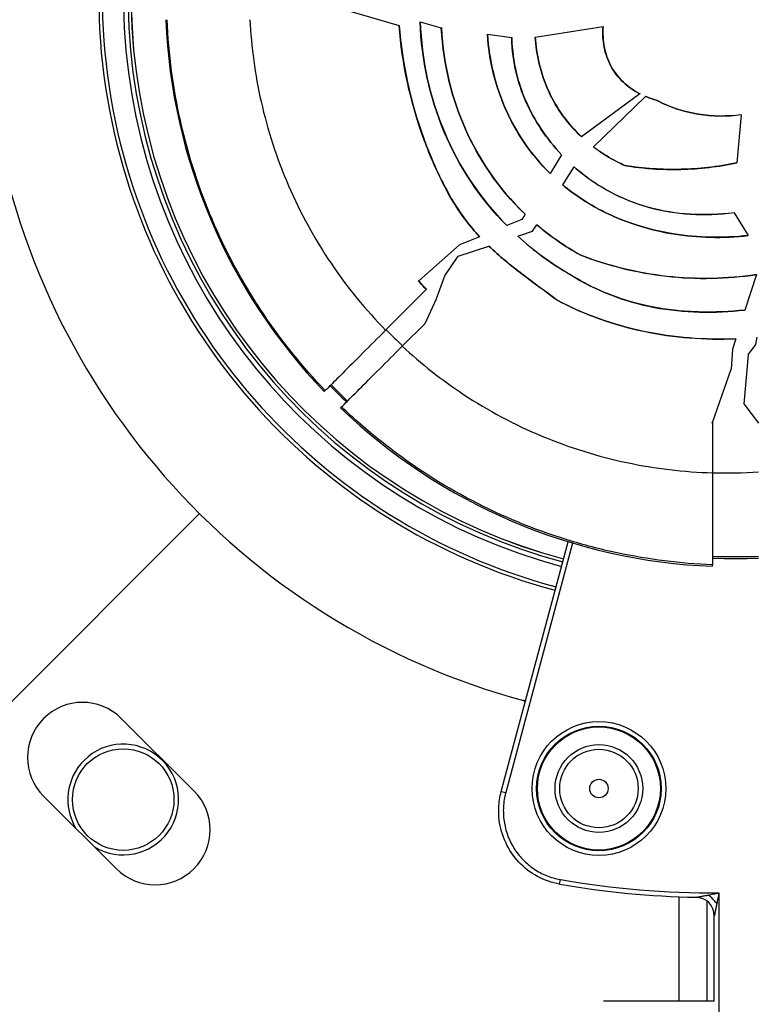
# Model space of a CAD drawing. Units: millimetres. Extents: x 938 to 41578, y 88 to 8494.
# Drawn here: x 4613 to 4693, y 3260 to 3366 of the extents above; entities that cross this region are included whole.
import ezdxf

# ---------------------------------------------------------------- set-up
doc = ezdxf.new("R2010")
doc.units = ezdxf.units.MM
doc.styles.get("Standard").update_dxf_attribs({"font": 'arial.ttf'})
doc.dimstyles.new('ISO-25', dxfattribs={"dimtxt": 2.5, "dimasz": 2.5, "dimexe": 1.25, "dimexo": 0.625, "dimtad": 1, "dimtxsty": 'Standard', "dimcen": 2.5, "dimadec": 0, "dimazin": 0, "dimtfac": 1, "dimtmove": 0, "dimatfit": 3, "dimfxl": 1, "dimarcsym": 0})

# ---------------------------------------------------------------- blocks, each defined once
blk = doc.blocks.new('*D1')
at = {"color": 0, "lineweight": -2, "transparency": 16777216}
for p, q in [((1851.27, 8170.42), (1851.27, 8191.67)), ((15173.88, 8170.42), (15173.88, 8191.67)), ((1881.27, 8190.42), (15143.88, 8190.42))]:
    blk.add_line(p, q, dxfattribs=at)
at = {"color": 0, "transparency": 16777216}
for points in [[(1881.27, 8195.42), (1881.27, 8185.42), (1851.27, 8190.42)], [(15143.88, 8195.42), (15143.88, 8185.42), (15173.88, 8190.42)]]:
    blk.add_solid(points, dxfattribs=at)
at = {"layer": 'Defpoints', "color": 0, "transparency": 16777216}
for p in [(15173.88, 8190.42), (15173.88, 3378.31), (1851.27, 2945.34)]:
    blk.add_point(p, dxfattribs=at)
at = {"color": 0, "transparency": 16777216, "insert": (8512.57, 8362.61), "char_height": 200, "attachment_point": 5}
blk.add_mtext('1330', dxfattribs=at)
blk = doc.blocks.new('*D2')
at = {"color": 0, "lineweight": -2, "transparency": 16777216}
for p, q in [((1261.02, 7602.35), (1239.77, 7602.35)), ((1241.02, 7572.35), (1241.02, 118.24)), ((1261.02, 88.24), (1239.77, 88.24))]:
    blk.add_line(p, q, dxfattribs=at)
at = {"color": 0, "transparency": 16777216}
for points in [[(1236.02, 7572.35), (1246.02, 7572.35), (1241.02, 7602.35)], [(1236.02, 118.24), (1246.02, 118.24), (1241.02, 88.24)]]:
    blk.add_solid(points, dxfattribs=at)
at = {"layer": 'Defpoints', "color": 0, "transparency": 16777216}
for p in [(4690.75, 7602.35), (1241.02, 88.24), (10530.74, 88.24)]:
    blk.add_point(p, dxfattribs=at)
at = {"color": 0, "transparency": 16777216, "insert": (1068.91, 3845.29), "char_height": 200, "attachment_point": 5, "rotation": 90}
blk.add_mtext('750', dxfattribs=at)

msp = doc.modelspace()

# ---------------------------------------------------------------- linework, layer by layer
for p, q in [((4648.673, 3367.298), (4653.997, 3365.772)), ((4654.005, 3365.77), (4653.997, 3365.772)), ((4656.276, 3366.159), (4656.268, 3366.162)), ((4656.276, 3366.159), (4658.559, 3365.505)), ((4658.559, 3365.505), (4658.565, 3365.504)), ((4658.573, 3365.503), (4658.565, 3365.504)), ((4668.73, 3364.514), (4676.081, 3365.642)), ((4676.089, 3365.643), (4676.081, 3365.642)), ((4663.566, 3364.809), (4663.558, 3364.81)), ((4663.566, 3364.809), (4666.187, 3364.444)), ((4666.195, 3364.443), (4666.187, 3364.444)), ((4668.73, 3364.514), (4668.722, 3364.512)), ((4680.085, 3358.356), (4673.759, 3353.701)), ((4675.058, 3352.604), (4680.669, 3358.083)), ((4680.085, 3358.356), (4680.093, 3358.362)), ((4680.675, 3358.089), (4680.669, 3358.083)), ((4681.945, 3357.649), (4681.942, 3357.641)), ((4691.05, 3356.096), (4690.586, 3350.889)), ((4691.05, 3356.096), (4691.051, 3356.104)), ((4673.753, 3353.696), (4673.759, 3353.701)), ((4675.058, 3352.604), (4675.052, 3352.599)), ((4671.588, 3351.761), (4670.347, 3349.74)), ((4671.588, 3351.761), (4671.592, 3351.768)), ((4671.71, 3348.506), (4672.959, 3350.436)), ((4672.963, 3350.443), (4672.959, 3350.436)), ((4678.445, 3350.596), (4678.447, 3350.603)), ((4690.586, 3350.889), (4690.586, 3350.881)), ((4670.343, 3349.733), (4670.347, 3349.74)), ((4671.71, 3348.506), (4671.706, 3348.499)), ((4667.636, 3345.326), (4667.284, 3344.753)), ((4667.636, 3345.326), (4667.641, 3345.333)), ((4675.97, 3345.679), (4675.974, 3345.686)), ((4690.29, 3345.485), (4690.286, 3345.492)), ((4690.29, 3345.485), (4691.797, 3343.025)), ((4665.647, 3344.083), (4665.655, 3344.087)), ((4667.284, 3344.753), (4665.655, 3344.087)), ((4668.458, 3343.48), (4668.909, 3344.175)), ((4668.913, 3344.182), (4668.909, 3344.175)), ((4666.849, 3342.937), (4666.841, 3342.934)), ((4666.849, 3342.937), (4668.458, 3343.48)), ((4691.797, 3343.025), (4691.801, 3343.018)), ((4656.117, 3338.113), (4660.521, 3341.991)), ((4660.396, 3340.762), (4663.7, 3341.875)), ((4660.515, 3341.985), (4660.522, 3341.989)), ((4660.521, 3341.991), (4660.522, 3341.989)), ((4662.705, 3342.881), (4660.522, 3341.989)), ((4662.705, 3342.881), (4662.713, 3342.884)), ((4663.708, 3341.878), (4663.7, 3341.875)), ((4658.942, 3338.661), (4660.396, 3340.762)), ((4673.591, 3340.922), (4673.588, 3340.915)), ((4658.004, 3336.076), (4658.942, 3338.661)), ((4672.52, 3338.79), (4672.524, 3338.797)), ((4692.688, 3338.779), (4691.455, 3334.949)), ((4692.688, 3338.779), (4692.69, 3338.788)), ((4656.074, 3338.114), (4656.117, 3338.113)), ((4656.94, 3337.169), (4652.537, 3332.766)), ((4656.962, 3337.191), (4656.94, 3337.169)), ((4656.802, 3333.495), (4658.004, 3336.076)), ((4671.143, 3335.997), (4671.139, 3335.99)), ((4691.455, 3334.949), (4691.452, 3334.941)), ((4656.802, 3333.495), (4654.33, 3331.024)), ((4690.45, 3331.829), (4690.089, 3330.706)), ((4690.45, 3331.829), (4690.453, 3331.837)), ((4691.804, 3330.076), (4692.649, 3331.206)), ((4692.649, 3331.206), (4692.793, 3331.995)), ((4692.794, 3332.003), (4692.793, 3331.995)), ((4690.089, 3330.706), (4689.962, 3328.534)), ((4691.804, 3330.076), (4691.327, 3324.77)), ((4687.927, 3322.749), (4689.962, 3328.534)), ((4645.889, 3326.118), (4645.995, 3326.224)), ((4691.327, 3324.77), (4692.927, 3322.699)), ((4647.763, 3324.457), (4647.656, 3324.35)), ((4687.884, 3322.72), (4687.927, 3322.749)), ((4687.927, 3322.749), (4687.927, 3322.717)), ((4687.927, 3322.717), (4687.927, 3317.323)), ((4632.377, 3312.898), (4593.868, 3274.389)), ((4632.377, 3312.898), (4593.868, 3274.389)), ((4665.062, 3282.817), (4672.308, 3309.857)), ((4672.349, 3310.011), (4672.349, 3310.011)), ((4672.828, 3309.866), (4672.828, 3309.866)), ((4672.787, 3309.712), (4665.545, 3282.688)), ((4687.927, 3307.19), (4687.927, 3307.353)), ((4623.894, 3290.723), (4631.773, 3282.871)), ((4623.371, 3274.44), (4615.492, 3282.292)), ((4665.062, 3282.817), (4665.545, 3282.688)), ((4671.382, 3272.772), (4671.468, 3273.264)), ((4688.636, 3271.824), (4688.636, 3225.978)), ((4684.319, 3260.081), (4684.319, 3271.398)), ((4687.319, 3270.955), (4687.319, 3260.081)), ((4688.136, 3260.081), (4688.136, 3269.343)), ((4688.136, 3260.081), (4676.136, 3260.081))]:
    msp.add_line(p, q)
for centre, radius in [((4675.636, 3283.128), 7.246), ((4675.636, 3283.128), 6.746), ((4675.636, 3283.128), 6.663), ((4675.636, 3283.128), 4.75), ((4624.111, 3281.932), 5.5), ((4675.636, 3283.128), 4.25), ((4675.636, 3283.128), 1)]:
    msp.add_circle(centre, radius)
for centre, radius, start, end in [((4688.148, 3369.02), 79.122, 120, 254.85347), ((4688.148, 3369.02), 66.699, 120, 255.00996), ((4688.148, 3369.02), 66.312, 120, 255.01002), ((4688.148, 3369.02), 64.023, 120, 255.01038), ((4688.148, 3369.02), 63.523, 120, 255.01046), ((4688.148, 3369.02), 63.183, 120, 255.01052), ((4688.148, 3369.02), 63.182, 120, 255.01052), ((4690.427, 3368.889), 61.75, 182.3203, 223.84009), ((4690.427, 3368.889), 60.85, 223.82293, 226.17707), ((4690.427, 3368.889), 61.75, 226.15991, 267.6797), ((4690.427, 3368.889), 60.85, 267.64536, 272.35464), ((4619.693, 3286.507), 5.951, 45.10036, 225.10036), ((4624.111, 3281.932), 6, 238.817, 135), ((4624.111, 3281.932), 6, 135, 211.38372), ((4627.572, 3278.656), 5.951, 225.10036, 45.10036), ((4688.136, 3368.928), 97.605, 260.11651, 268.84946), ((4688.136, 3368.928), 97.105, 260.11651, 270.29502), ((4686.136, 3269.343), 2, 0, 88.84946)]:
    msp.add_arc(centre, radius, start, end)
for centre, major_axis, ratio, start_param, end_param in [((4683.152, 3360.698), (-19.497, 16.119), 0.8619646, 1.5529907, 1.7791569), ((4683.177, 3361.165), (-20.113, 19.573), 0.8717905, 1.6068426, 1.8586006), ((4689.266, 3369.098), (0, -51.74), 0.9945219, -0.7935825, -0.7451182), ((4689.457, 3369.458), (0, -52.155), 0.9945219, -0.0294989, 0.0669517), ((4687.476, 3270.666), (-1.409, 1.419), 0.3482313, -1.9038152, -1.2377775)]:
    msp.add_ellipse(centre, major_axis=major_axis, ratio=ratio, start_param=start_param, end_param=end_param)
at = {"extrusion": (0, 0, -1)}
for centre, major_axis, ratio, start_param, end_param in [((4690.395, 3369.047), (0, 46.344), 0.9945219, -2.3293171, -2.3015807), ((4690.395, 3369.047), (0, 46.312), 0.9945219, -2.3292986, -2.3022139), ((4690.242, 3369.063), (0.002, 60.812), 0.9960323, -2.37904, -2.3378446), ((4690.597, 3368.889), (-46.249, 0), 0.9999933, -1.5130387, -1.5121017), ((4690.408, 3369.39), (-0.007, -61.186), 0.9960326, -0.0414555, 0.0406106)]:
    msp.add_ellipse(centre, major_axis=major_axis, ratio=ratio, start_param=start_param, end_param=end_param, dxfattribs=at)
for points, knots in [([(4645.995, 3326.224), (4643.567, 3328.753), (4641.359, 3331.479), (4639.379, 3334.41), (4639.272, 3334.569), (4639.165, 3334.729), (4639.058, 3334.89), (4638.543, 3335.668), (4638.043, 3336.463), (4637.563, 3337.265), (4637.083, 3338.067), (4636.623, 3338.877), (4636.182, 3339.695), (4635.346, 3341.249), (4634.58, 3342.831), (4633.883, 3344.442), (4633.846, 3344.528), (4633.808, 3344.615), (4633.771, 3344.701), (4632.319, 3348.103), (4631.172, 3351.631), (4630.343, 3355.291), (4630.341, 3355.299), (4630.339, 3355.308), (4630.337, 3355.317), (4629.512, 3358.968), (4629.025, 3362.661), (4628.874, 3366.389)], [0.339073365, 0.339073365, 0.339073365, 0.339073365, 0.349608733, 0.349608733, 0.349608733, 0.350181145, 0.350181145, 0.350181145, 0.352958091, 0.352958091, 0.352958091, 0.355735036, 0.355735036, 0.355735036, 0.361006061, 0.361006061, 0.361006061, 0.361288926, 0.361288926, 0.361288926, 0.372396706, 0.372396706, 0.372396706, 0.372423453, 0.372423453, 0.372423453, 0.383504487, 0.383504487, 0.383504487, 0.383504487]), ([(4637.838, 3366.389), (4637.981, 3363.445), (4638.38, 3360.465), (4639.046, 3357.52), (4639.747, 3354.418), (4640.743, 3351.355), (4642.016, 3348.41), (4643.289, 3345.467), (4644.839, 3342.643), (4646.621, 3340.007), (4648.387, 3337.392), (4650.381, 3334.963), (4652.537, 3332.766)], [0.04848206, 0.04848206, 0.04848206, 0.04848206, 0.2237199, 0.2237199, 0.2237199, 0.40826753, 0.40826753, 0.40826753, 0.59275032, 0.59275032, 0.59275032, 0.7757541, 0.7757541, 0.7757541, 0.7757541]), ([(4662.705, 3342.881), (4661.74, 3343.915), (4660.478, 3345.457), (4658.031, 3349.956), (4657.18, 3352.061), (4655.202, 3357.538), (4654.305, 3361.628), (4653.997, 3365.772)], [-2.3495822, -2.3495822, -2.3495822, -2.3495822, -1.7476244, -1.7476244, -1.2467265, -1.2467265, -0.000001, -0.000001, -0.000001, -0.000001]), ([(4654.005, 3365.77), (4654.313, 3361.623), (4655.212, 3357.53), (4657.192, 3352.054), (4658.042, 3349.951), (4660.488, 3345.457), (4661.748, 3343.918), (4662.713, 3342.884)], [0.000001, 0.000001, 0.000001, 0.000001, 1.2475185, 1.2475185, 1.7477646, 1.7477646, 2.3487286, 2.3487286, 2.3487286, 2.3487286]), ([(4665.647, 3344.083), (4662.76, 3347.009), (4660.482, 3350.442), (4657.298, 3358.007), (4656.427, 3362.04), (4656.268, 3366.162)], [0.000001, 0.000001, 0.000001, 0.000001, 1.2363881, 1.2363881, 2.4725607, 2.4725607, 2.4725607, 2.4725607]), ([(4656.276, 3366.159), (4656.436, 3362.043), (4657.305, 3358.014), (4660.487, 3350.45), (4662.765, 3347.014), (4665.655, 3344.087)], [-2.4720308, -2.4720308, -2.4720308, -2.4720308, -1.2372237, -1.2372237, -0.000001, -0.000001, -0.000001, -0.000001]), ([(4667.636, 3345.326), (4664.656, 3348.187), (4662.577, 3351.393), (4659.757, 3357.718), (4658.784, 3361.408), (4658.565, 3365.504)], [-2.4418033, -2.4418033, -2.4418033, -2.4418033, -1.2305559, -1.2305559, -0.000001, -0.000001, -0.000001, -0.000001]), ([(4658.573, 3365.503), (4658.792, 3361.409), (4659.764, 3357.725), (4662.577, 3351.408), (4664.657, 3348.197), (4667.641, 3345.333)], [0.000001, 0.000001, 0.000001, 0.000001, 1.2299585, 1.2299585, 2.4450035, 2.4450035, 2.4450035, 2.4450035]), ([(4680.085, 3358.356), (4679.43, 3358.692), (4678.821, 3359.108), (4677.743, 3360.119), (4677.289, 3360.702), (4676.585, 3362), (4676.345, 3362.692), (4676.064, 3364.147), (4676.03, 3364.899), (4676.081, 3365.642)], [-0.88636898, -0.88636898, -0.88636898, -0.88636898, -0.66497714, -0.66497714, -0.44291182, -0.44291182, -0.22343424, -0.22343424, -0.000001, -0.000001, -0.000001, -0.000001]), ([(4676.089, 3365.643), (4676.038, 3364.901), (4676.072, 3364.151), (4676.351, 3362.698), (4676.591, 3362.007), (4677.293, 3360.709), (4677.748, 3360.125), (4678.826, 3359.113), (4679.436, 3358.697), (4680.093, 3358.362)], [0.000001, 0.000001, 0.000001, 0.000001, 0.22305195, 0.22305195, 0.44210321, 0.44210321, 0.6643648, 0.6643648, 0.88599411, 0.88599411, 0.88599411, 0.88599411]), ([(4670.343, 3349.733), (4668.176, 3351.862), (4666.615, 3354.262), (4664.403, 3359.211), (4663.746, 3361.982), (4663.558, 3364.81)], [0.000001, 0.000001, 0.000001, 0.000001, 0.9138058, 0.9138058, 1.9113734, 1.9113734, 1.9113734, 1.9113734]), ([(4663.566, 3364.809), (4663.754, 3361.987), (4664.409, 3359.223), (4666.616, 3354.274), (4668.179, 3351.87), (4670.347, 3349.74)], [-1.9086659, -1.9086659, -1.9086659, -1.9086659, -0.914446, -0.914446, -0.000001, -0.000001, -0.000001, -0.000001]), ([(4671.588, 3351.761), (4669.978, 3353.464), (4668.636, 3355.452), (4666.89, 3359.46), (4666.282, 3361.667), (4666.187, 3364.444)], [-1.7990497, -1.7990497, -1.7990497, -1.7990497, -0.833704, -0.833704, -0.000001, -0.000001, -0.000001, -0.000001]), ([(4666.195, 3364.443), (4666.29, 3361.668), (4666.898, 3359.462), (4668.642, 3355.457), (4669.984, 3353.47), (4671.592, 3351.768)], [0.000001, 0.000001, 0.000001, 0.000001, 0.8331004, 0.8331004, 1.7977554, 1.7977554, 1.7977554, 1.7977554]), ([(4673.753, 3353.696), (4672.262, 3355.095), (4671.063, 3356.753), (4669.284, 3360.616), (4668.854, 3362.661), (4668.722, 3364.512)], [0.000001, 0.000001, 0.000001, 0.000001, 0.6151119, 0.6151119, 1.2797485, 1.2797485, 1.2797485, 1.2797485]), ([(4668.73, 3364.514), (4668.863, 3362.638), (4669.298, 3360.612), (4671.062, 3356.768), (4672.264, 3355.104), (4673.759, 3353.701)], [-1.2725866, -1.2725866, -1.2725866, -1.2725866, -0.6170638, -0.6170638, -0.000001, -0.000001, -0.000001, -0.000001]), ([(4681.942, 3357.641), (4681.852, 3357.666), (4681.605, 3357.735), (4681.081, 3357.917), (4680.874, 3357.997), (4680.669, 3358.083)], [-0.16734704, -0.16734704, -0.16734704, -0.16734704, -0.06691891, -0.06691891, -0.000001, -0.000001, -0.000001, -0.000001]), ([(4680.675, 3358.089), (4680.879, 3358.003), (4681.086, 3357.923), (4681.609, 3357.742), (4681.855, 3357.674), (4681.945, 3357.649)], [0.000001, 0.000001, 0.000001, 0.000001, 0.06674716, 0.06674716, 0.16678632, 0.16678632, 0.16678632, 0.16678632]), ([(4691.05, 3356.096), (4689.495, 3355.893), (4687.916, 3355.906), (4683.991, 3356.548), (4682.422, 3357.385), (4681.942, 3357.641)], [-0.27030401, -0.27030401, -0.27030401, -0.27030401, -0.16381178, -0.16381178, -0.000001, -0.000001, -0.000001, -0.000001]), ([(4681.945, 3357.649), (4682.425, 3357.392), (4683.994, 3356.555), (4687.918, 3355.914), (4689.496, 3355.901), (4691.051, 3356.104)], [0.000001, 0.000001, 0.000001, 0.000001, 0.16401599, 0.16401599, 0.27062683, 0.27062683, 0.27062683, 0.27062683]), ([(4678.445, 3350.596), (4678.212, 3350.7), (4677.531, 3351.006), (4676.122, 3351.836), (4675.575, 3352.202), (4675.052, 3352.599)], [0.000001, 0.000001, 0.000001, 0.000001, 0.07709483, 0.07709483, 0.12882505, 0.12882505, 0.12882505, 0.12882505]), ([(4675.058, 3352.604), (4675.578, 3352.21), (4676.121, 3351.846), (4677.529, 3351.015), (4678.214, 3350.708), (4678.447, 3350.603)], [-0.12832223, -0.12832223, -0.12832223, -0.12832223, -0.07714056, -0.07714056, -0.000001, -0.000001, -0.000001, -0.000001]), ([(4690.29, 3345.485), (4687.025, 3345.077), (4683.968, 3345.253), (4679.589, 3346.46), (4678.15, 3347.035), (4675.413, 3348.508), (4674.136, 3349.398), (4672.959, 3350.436)], [-1.8450205, -1.8450205, -1.8450205, -1.8450205, -0.9384333, -0.9384333, -0.4724227, -0.4724227, -0.000001, -0.000001, -0.000001, -0.000001]), ([(4672.963, 3350.443), (4674.141, 3349.404), (4675.417, 3348.514), (4678.155, 3347.042), (4679.594, 3346.466), (4683.969, 3345.261), (4687.023, 3345.085), (4690.286, 3345.492)], [0.000001, 0.000001, 0.000001, 0.000001, 0.4724125, 0.4724125, 0.9384122, 0.9384122, 1.8441272, 1.8441272, 1.8441272, 1.8441272]), ([(4678.445, 3350.596), (4678.825, 3350.533), (4679.944, 3350.347), (4682.484, 3350.172), (4683.503, 3350.151), (4686.557, 3350.226), (4688.591, 3350.464), (4690.586, 3350.881)], [0.000001, 0.000001, 0.000001, 0.000001, 0.11617978, 0.11617978, 0.19356767, 0.19356767, 0.34843737, 0.34843737, 0.34843737, 0.34843737]), ([(4690.586, 3350.889), (4689.543, 3350.671), (4688.491, 3350.502), (4687.43, 3350.383), (4686.477, 3350.276), (4685.518, 3350.209), (4684.551, 3350.185), (4683.529, 3350.158), (4682.505, 3350.179), (4681.488, 3350.249), (4680.474, 3350.318), (4679.464, 3350.434), (4678.457, 3350.602), (4678.454, 3350.602), (4678.451, 3350.603), (4678.447, 3350.603)], [0.02376852, 0.02376852, 0.02376852, 0.02376852, 0.026978692, 0.026978692, 0.026978692, 0.02986188, 0.02986188, 0.02986188, 0.03290856, 0.03290856, 0.03290856, 0.035945011, 0.035945011, 0.035945011, 0.03595524, 0.03595524, 0.03595524, 0.03595524]), ([(4675.97, 3345.679), (4675.688, 3345.824), (4674.826, 3346.267), (4673.045, 3347.445), (4672.36, 3347.954), (4671.706, 3348.499)], [0.000001, 0.000001, 0.000001, 0.000001, 0.09579389, 0.09579389, 0.15935889, 0.15935889, 0.15935889, 0.15935889]), ([(4671.71, 3348.506), (4672.365, 3347.96), (4673.049, 3347.452), (4674.83, 3346.274), (4675.691, 3345.831), (4675.974, 3345.686)], [-0.15931637, -0.15931637, -0.15931637, -0.15931637, -0.095769, -0.095769, -0.000001, -0.000001, -0.000001, -0.000001]), ([(4675.97, 3345.679), (4676.819, 3345.252), (4679.582, 3343.863), (4686.363, 3342.75), (4689.103, 3342.701), (4691.801, 3343.018)], [0.000001, 0.000001, 0.000001, 0.000001, 0.2862276, 0.2862276, 0.47337028, 0.47337028, 0.47337028, 0.47337028]), ([(4691.797, 3343.025), (4689.096, 3342.709), (4686.353, 3342.759), (4679.578, 3343.873), (4676.821, 3345.26), (4675.974, 3345.686)], [-0.47308347, -0.47308347, -0.47308347, -0.47308347, -0.28569749, -0.28569749, -0.000001, -0.000001, -0.000001, -0.000001]), ([(4673.588, 3340.915), (4672.759, 3341.379), (4671.952, 3341.885), (4670.39, 3342.973), (4669.634, 3343.557), (4668.909, 3344.175)], [-0.57337621, -0.57337621, -0.57337621, -0.57337621, -0.28700815, -0.28700815, -0.000001, -0.000001, -0.000001, -0.000001]), ([(4672.52, 3338.79), (4671.498, 3339.374), (4670.509, 3340.016), (4668.612, 3341.402), (4667.705, 3342.144), (4666.841, 3342.934)], [0.000001, 0.000001, 0.000001, 0.000001, 0.35467773, 0.35467773, 0.7070505, 0.7070505, 0.7070505, 0.7070505]), ([(4671.139, 3335.99), (4669.891, 3336.932), (4668.594, 3337.862), (4666.076, 3339.783), (4664.838, 3340.784), (4663.7, 3341.875)], [-0.95484056, -0.95484056, -0.95484056, -0.95484056, -0.47458703, -0.47458703, -0.000001, -0.000001, -0.000001, -0.000001]), ([(4663.708, 3341.878), (4664.848, 3340.786), (4666.087, 3339.784), (4668.604, 3337.864), (4669.898, 3336.936), (4671.143, 3335.997)], [0.000001, 0.000001, 0.000001, 0.000001, 0.47502476, 0.47502476, 0.95423081, 0.95423081, 0.95423081, 0.95423081]), ([(4692.688, 3338.779), (4689.495, 3338.298), (4686.243, 3338.239), (4679.802, 3338.953), (4676.618, 3339.73), (4673.588, 3340.915)], [-1.9544214, -1.9544214, -1.9544214, -1.9544214, -0.9806658, -0.9806658, -0.000001, -0.000001, -0.000001, -0.000001]), ([(4673.591, 3340.922), (4676.609, 3339.742), (4679.78, 3338.966), (4686.22, 3338.247), (4689.485, 3338.304), (4692.69, 3338.788)], [0.000001, 0.000001, 0.000001, 0.000001, 0.976714, 0.976714, 1.9543487, 1.9543487, 1.9543487, 1.9543487]), ([(4672.52, 3338.79), (4675.318, 3337.012), (4678.387, 3335.848), (4684.868, 3334.625), (4688.186, 3334.577), (4691.452, 3334.941)], [0.000001, 0.000001, 0.000001, 0.000001, 0.9984332, 0.9984332, 1.9899518, 1.9899518, 1.9899518, 1.9899518]), ([(4691.455, 3334.949), (4689.818, 3334.767), (4688.181, 3334.688), (4686.545, 3334.73), (4686.375, 3334.734), (4686.204, 3334.74), (4686.034, 3334.747), (4685.386, 3334.774), (4684.738, 3334.82), (4684.09, 3334.887), (4683.681, 3334.929), (4683.272, 3334.979), (4682.862, 3335.038), (4682.453, 3335.098), (4682.043, 3335.166), (4681.637, 3335.243), (4680.011, 3335.55), (4678.436, 3335.993), (4676.916, 3336.581), (4675.396, 3337.17), (4673.93, 3337.903), (4672.524, 3338.797)], [0.037504285, 0.037504285, 0.037504285, 0.037504285, 0.042435707, 0.042435707, 0.042435707, 0.042948523, 0.042948523, 0.042948523, 0.044901419, 0.044901419, 0.044901419, 0.046134274, 0.046134274, 0.046134274, 0.04736713, 0.04736713, 0.04736713, 0.052298552, 0.052298552, 0.052298552, 0.057229975, 0.057229975, 0.057229975, 0.057229975]), ([(4690.45, 3331.829), (4687.12, 3331.686), (4683.77, 3331.944), (4677.248, 3333.318), (4674.088, 3334.431), (4671.139, 3335.99)], [-2.0100941, -2.0100941, -2.0100941, -2.0100941, -1.0049928, -1.0049928, -0.000001, -0.000001, -0.000001, -0.000001]), ([(4671.143, 3335.997), (4674.091, 3334.439), (4677.249, 3333.326), (4683.771, 3331.952), (4687.122, 3331.694), (4690.453, 3331.837)], [0.000001, 0.000001, 0.000001, 0.000001, 1.0045384, 1.0045384, 2.0099017, 2.0099017, 2.0099017, 2.0099017]), ([(4652.537, 3332.766), (4651.684, 3331.913), (4650.85, 3331.079), (4649.252, 3329.481), (4648.51, 3328.739), (4647.272, 3327.501), (4646.787, 3327.016), (4646.156, 3326.386), (4645.998, 3326.227), (4645.995, 3326.224)], [0.0000001, 0.0000001, 0.0000001, 0.0000001, 0.3626978, 0.3626978, 0.748438, 0.748438, 1.1343125, 1.1343125, 1.4978102, 1.4978102, 1.4978102, 1.4978102]), ([(4647.763, 3324.457), (4647.766, 3324.46), (4647.925, 3324.618), (4648.556, 3325.249), (4649.043, 3325.736), (4650.286, 3326.98), (4651.031, 3327.725), (4652.637, 3329.33), (4653.474, 3330.168), (4654.33, 3331.024)], [0, 0, 0, 0, 0.3637239, 0.3637239, 0.7512599, 0.7512599, 1.1388428, 1.1388428, 1.5030554, 1.5030554, 1.5030554, 1.5030554]), ([(4654.33, 3331.024), (4656.374, 3329.133), (4658.602, 3327.38), (4660.98, 3325.813), (4663.644, 3324.058), (4666.496, 3322.536), (4669.467, 3321.294), (4672.436, 3320.053), (4675.522, 3319.092), (4678.645, 3318.429), (4681.731, 3317.773), (4684.851, 3317.409), (4687.927, 3317.323)], [0.82422707, 0.82422707, 0.82422707, 0.82422707, 0.98965728, 0.98965728, 0.98965728, 1.17493665, 1.17493665, 1.17493665, 1.36006898, 1.36006898, 1.36006898, 1.54295963, 1.54295963, 1.54295963, 1.54295963]), ([(4687.927, 3307.353), (4684.44, 3307.494), (4681.001, 3307.927), (4677.609, 3308.648), (4677.379, 3308.697), (4677.149, 3308.747), (4676.919, 3308.799), (4675.112, 3309.204), (4673.318, 3309.693), (4671.539, 3310.266), (4670.649, 3310.552), (4669.761, 3310.86), (4668.885, 3311.187), (4668.133, 3311.467), (4667.389, 3311.762), (4666.653, 3312.069), (4666.531, 3312.12), (4666.409, 3312.172), (4666.287, 3312.224), (4662.871, 3313.678), (4659.616, 3315.425), (4656.521, 3317.465), (4656.515, 3317.469), (4656.509, 3317.473), (4656.503, 3317.477), (4654.953, 3318.499), (4653.443, 3319.595), (4651.975, 3320.768), (4650.507, 3321.94), (4649.104, 3323.17), (4647.763, 3324.457)], [0.291994162, 0.291994162, 0.291994162, 0.291994162, 0.302429993, 0.302429993, 0.302429993, 0.303138412, 0.303138412, 0.303138412, 0.308710538, 0.308710538, 0.308710538, 0.3114966, 0.3114966, 0.3114966, 0.313886629, 0.313886629, 0.313886629, 0.314282663, 0.314282663, 0.314282663, 0.325405318, 0.325405318, 0.325405318, 0.325426914, 0.325426914, 0.325426914, 0.33099904, 0.33099904, 0.33099904, 0.336571165, 0.336571165, 0.336571165, 0.336571165]), ([(4687.927, 3317.323), (4687.927, 3316.678), (4687.927, 3316.035), (4687.927, 3314.73), (4687.927, 3314.073), (4687.927, 3312.261), (4687.927, 3311.188), (4687.927, 3309.374), (4687.927, 3308.651), (4687.927, 3307.628), (4687.927, 3307.358), (4687.927, 3307.353)], [0.0000002, 0.0000002, 0.0000002, 0.0000002, 0.1935031, 0.1935031, 0.399005, 0.399005, 0.7839391, 0.7839391, 1.1691151, 1.1691151, 1.5700416, 1.5700416, 1.5700416, 1.5700416]), ([(4667.475, 3292.647), (4667.475, 3292.647), (4667.475, 3292.647), (4667.476, 3292.647), (4667.481, 3292.646), (4667.499, 3292.643), (4667.53, 3292.639), (4667.566, 3292.633), (4667.619, 3292.625), (4667.687, 3292.614)], [0.0449692446, 0.0449692446, 0.0449692446, 0.0449692446, 0.045106054, 0.045106054, 0.045106054, 0.045788205, 0.045788205, 0.045788205, 0.0465892793, 0.0465892793, 0.0465892793, 0.0465892793]), ([(4667.687, 3292.611), (4667.653, 3292.616), (4667.625, 3292.621), (4667.577, 3292.628), (4667.559, 3292.631), (4667.54, 3292.634), (4667.535, 3292.635), (4667.531, 3292.635), (4667.529, 3292.636), (4667.528, 3292.636), (4667.528, 3292.636), (4667.528, 3292.636), (4667.528, 3292.636), (4667.527, 3292.636), (4667.527, 3292.636), (4667.527, 3292.636), (4667.527, 3292.636), (4667.527, 3292.636), (4667.527, 3292.636), (4667.527, 3292.636), (4667.527, 3292.636), (4667.526, 3292.636), (4667.526, 3292.636), (4667.525, 3292.636), (4667.525, 3292.636), (4667.524, 3292.637), (4667.523, 3292.637), (4667.506, 3292.64), (4667.49, 3292.643), (4667.475, 3292.647)], [0.5000617, 0.5000617, 0.5000617, 0.5000617, 0.9368732, 0.9368732, 1.411587, 1.411587, 1.6481719, 1.6481719, 1.7655556, 1.7655556, 1.8237349, 1.8237349, 1.8525789, 1.8525789, 1.8669445, 1.8669445, 1.8743726, 1.8743726, 1.8769355, 1.8769355, 1.8786559, 1.8786559, 1.8795075, 1.8795075, 1.8807576, 1.8807576, 1.8838185, 1.8838185, 1.9319067, 1.9319067, 1.9319067, 1.9319067]), ([(4667.687, 3292.611), (4667.66, 3292.615), (4667.638, 3292.619), (4667.588, 3292.626), (4667.565, 3292.63), (4667.542, 3292.634), (4667.537, 3292.635), (4667.531, 3292.635), (4667.53, 3292.636), (4667.528, 3292.636), (4667.528, 3292.636), (4667.528, 3292.636), (4667.528, 3292.636), (4667.528, 3292.636), (4667.528, 3292.636), (4667.528, 3292.636)], [39.5351493, 39.5351493, 39.5351493, 39.5351493, 39.8782895, 39.8782895, 40.4001895, 40.4001895, 40.6606116, 40.6606116, 40.7898641, 40.7898641, 40.8539115, 40.8539115, 40.8856296, 40.8856296, 40.8905347, 40.8905347, 40.8905347, 40.8905347]), ([(4671.382, 3272.772), (4670.967, 3272.844), (4670.556, 3272.95), (4669.353, 3273.366), (4668.583, 3273.781), (4667.236, 3274.82), (4666.641, 3275.455), (4665.691, 3276.864), (4665.324, 3277.656), (4664.858, 3279.3), (4664.755, 3280.172), (4664.814, 3281.631), (4664.906, 3282.234), (4665.062, 3282.817)], [0, 0, 0, 0, 1.2640836, 1.2640836, 3.8206114, 3.8206114, 6.3665242, 6.3665242, 8.9205021, 8.9205021, 11.491085, 11.491085, 13.3007262, 13.3007262, 13.3007262, 13.3007262]), ([(4665.545, 3282.688), (4665.409, 3282.179), (4665.327, 3281.665), (4665.296, 3281.146), (4665.281, 3280.886), (4665.279, 3280.625), (4665.29, 3280.363), (4665.302, 3280.101), (4665.327, 3279.839), (4665.365, 3279.581), (4665.441, 3279.066), (4665.568, 3278.563), (4665.748, 3278.071), (4665.838, 3277.826), (4665.941, 3277.583), (4666.056, 3277.348), (4666.17, 3277.114), (4666.296, 3276.886), (4666.434, 3276.666), (4666.571, 3276.446), (4666.72, 3276.232), (4666.88, 3276.026), (4667.04, 3275.821), (4667.213, 3275.621), (4667.395, 3275.432), (4667.757, 3275.055), (4668.155, 3274.721), (4668.586, 3274.429), (4668.802, 3274.283), (4669.027, 3274.147), (4669.259, 3274.023), (4669.49, 3273.9), (4669.727, 3273.79), (4669.968, 3273.693), (4670.449, 3273.498), (4670.949, 3273.354), (4671.468, 3273.264)], [0, 0, 0, 0, 0.001558991, 0.001558991, 0.001558991, 0.002338486, 0.002338486, 0.002338486, 0.003117981, 0.003117981, 0.003117981, 0.004676972, 0.004676972, 0.004676972, 0.005456467, 0.005456467, 0.005456467, 0.006235963, 0.006235963, 0.006235963, 0.007015458, 0.007015458, 0.007015458, 0.007794953, 0.007794953, 0.007794953, 0.009353944, 0.009353944, 0.009353944, 0.010133439, 0.010133439, 0.010133439, 0.010912935, 0.010912935, 0.010912935, 0.012471925, 0.012471925, 0.012471925, 0.012471925]), ([(4686.605, 3271.424), (4686.663, 3271.435), (4686.727, 3271.447), (4686.798, 3271.46), (4686.833, 3271.467), (4686.87, 3271.474), (4686.909, 3271.482), (4686.928, 3271.486), (4686.948, 3271.489), (4686.968, 3271.493), (4686.978, 3271.495), (4686.988, 3271.497), (4686.999, 3271.499), (4687.004, 3271.5), (4687.009, 3271.501), (4687.014, 3271.502), (4687.019, 3271.503), (4687.028, 3271.505), (4687.03, 3271.505)], [0.25, 0.25, 0.25, 0.25, 0.375, 0.375, 0.375, 0.4375, 0.4375, 0.4375, 0.46875, 0.46875, 0.46875, 0.484375, 0.484375, 0.484375, 0.4921875, 0.4921875, 0.4921875, 0.5, 0.5, 0.5, 0.5]), ([(4687.03, 3271.505), (4687.11, 3271.521), (4687.198, 3271.538), (4687.292, 3271.556), (4687.353, 3271.568), (4687.415, 3271.58), (4687.482, 3271.593)], [0.5, 0.5, 0.5, 0.5, 0.80251742, 0.80251742, 0.80251742, 1, 1, 1, 1]), ([(4687.482, 3271.593), (4687.674, 3271.631), (4687.866, 3271.669), (4688.058, 3271.707), (4688.155, 3271.727), (4688.251, 3271.746), (4688.347, 3271.766), (4688.443, 3271.785), (4688.538, 3271.804), (4688.636, 3271.824)], [0.0014737758, 0.0014737758, 0.0014737758, 0.0014737758, 0.0020712016, 0.0020712016, 0.0020712016, 0.0023699145, 0.0023699145, 0.0023699145, 0.0026686274, 0.0026686274, 0.0026686274, 0.0026686274]), ([(4688.636, 3271.824), (4688.616, 3271.726), (4688.597, 3271.631), (4688.578, 3271.534), (4688.559, 3271.437), (4688.539, 3271.341), (4688.52, 3271.244), (4688.481, 3271.051), (4688.442, 3270.858), (4688.404, 3270.666)], [0.0014814757, 0.0014814757, 0.0014814757, 0.0014814757, 0.0017813193, 0.0017813193, 0.0017813193, 0.0020811628, 0.0020811628, 0.0020811628, 0.00268085, 0.00268085, 0.00268085, 0.00268085]), ([(4686.176, 3271.343), (4686.176, 3271.343), (4686.179, 3271.343), (4686.187, 3271.345), (4686.19, 3271.345), (4686.195, 3271.346), (4686.2, 3271.347), (4686.206, 3271.348), (4686.213, 3271.35), (4686.219, 3271.351), (4686.232, 3271.353), (4686.248, 3271.356), (4686.266, 3271.36), (4686.275, 3271.361), (4686.284, 3271.363), (4686.295, 3271.365), (4686.305, 3271.367), (4686.318, 3271.369), (4686.328, 3271.371)], [0, 0, 0, 0, 0.03125, 0.03125, 0.03125, 0.046875, 0.046875, 0.046875, 0.0625, 0.0625, 0.0625, 0.09375, 0.09375, 0.09375, 0.109375, 0.109375, 0.109375, 0.125, 0.125, 0.125, 0.125]), ([(4686.328, 3271.371), (4686.347, 3271.375), (4686.368, 3271.379), (4686.391, 3271.383), (4686.403, 3271.385), (4686.415, 3271.388), (4686.427, 3271.39), (4686.433, 3271.391), (4686.439, 3271.392), (4686.446, 3271.393), (4686.452, 3271.395), (4686.46, 3271.396), (4686.465, 3271.397), (4686.485, 3271.401), (4686.507, 3271.405), (4686.53, 3271.41), (4686.542, 3271.412), (4686.554, 3271.414), (4686.566, 3271.416), (4686.573, 3271.418), (4686.579, 3271.419), (4686.585, 3271.42), (4686.588, 3271.421), (4686.592, 3271.421), (4686.595, 3271.422), (4686.598, 3271.422), (4686.603, 3271.423), (4686.605, 3271.424)], [0.125, 0.125, 0.125, 0.125, 0.15625, 0.15625, 0.15625, 0.171875, 0.171875, 0.171875, 0.1796875, 0.1796875, 0.1796875, 0.1875, 0.1875, 0.1875, 0.21875, 0.21875, 0.21875, 0.234375, 0.234375, 0.234375, 0.2421875, 0.2421875, 0.2421875, 0.24609375, 0.24609375, 0.24609375, 0.25, 0.25, 0.25, 0.25]), ([(4688.404, 3270.666), (4688.39, 3270.599), (4688.378, 3270.536), (4688.365, 3270.475), (4688.362, 3270.458), (4688.358, 3270.441), (4688.355, 3270.425), (4688.347, 3270.387), (4688.34, 3270.35), (4688.333, 3270.315), (4688.329, 3270.297), (4688.326, 3270.28), (4688.322, 3270.263), (4688.321, 3270.254), (4688.319, 3270.246), (4688.317, 3270.238), (4688.317, 3270.233), (4688.316, 3270.229), (4688.315, 3270.225), (4688.314, 3270.221), (4688.313, 3270.217), (4688.312, 3270.213)], [0, 0, 0, 0, 0.19539054, 0.19539054, 0.19539054, 0.25, 0.25, 0.25, 0.375, 0.375, 0.375, 0.4375, 0.4375, 0.4375, 0.46875, 0.46875, 0.46875, 0.484375, 0.484375, 0.484375, 0.5, 0.5, 0.5, 0.5]), ([(4688.168, 3269.501), (4688.16, 3269.465), (4688.154, 3269.435), (4688.149, 3269.411), (4688.148, 3269.403), (4688.146, 3269.396), (4688.145, 3269.388), (4688.139, 3269.358), (4688.136, 3269.343), (4688.136, 3269.343)], [0.875, 0.875, 0.875, 0.875, 0.921875, 0.921875, 0.921875, 0.9375, 0.9375, 0.9375, 1, 1, 1, 1]), ([(4688.225, 3269.784), (4688.22, 3269.757), (4688.215, 3269.732), (4688.21, 3269.708), (4688.208, 3269.697), (4688.205, 3269.685), (4688.203, 3269.674), (4688.202, 3269.668), (4688.201, 3269.663), (4688.2, 3269.658), (4688.199, 3269.652), (4688.198, 3269.649), (4688.197, 3269.642), (4688.191, 3269.615), (4688.186, 3269.59), (4688.181, 3269.566), (4688.179, 3269.555), (4688.176, 3269.543), (4688.174, 3269.532), (4688.172, 3269.521), (4688.17, 3269.513), (4688.168, 3269.501)], [0.75, 0.75, 0.75, 0.75, 0.78125, 0.78125, 0.78125, 0.796875, 0.796875, 0.796875, 0.8046875, 0.8046875, 0.8046875, 0.8125, 0.8125, 0.8125, 0.84375, 0.84375, 0.84375, 0.859375, 0.859375, 0.859375, 0.875, 0.875, 0.875, 0.875]), ([(4688.312, 3270.213), (4688.306, 3270.18), (4688.279, 3270.05), (4688.265, 3269.979), (4688.258, 3269.943), (4688.251, 3269.909), (4688.244, 3269.877), (4688.241, 3269.861), (4688.238, 3269.845), (4688.235, 3269.829), (4688.233, 3269.822), (4688.232, 3269.814), (4688.23, 3269.806), (4688.229, 3269.803), (4688.228, 3269.799), (4688.228, 3269.795), (4688.227, 3269.792), (4688.227, 3269.791), (4688.225, 3269.784)], [0.5, 0.5, 0.5, 0.5, 0.625, 0.625, 0.625, 0.6875, 0.6875, 0.6875, 0.71875, 0.71875, 0.71875, 0.734375, 0.734375, 0.734375, 0.7421875, 0.7421875, 0.7421875, 0.75, 0.75, 0.75, 0.75])]:
    msp.add_open_spline(points, degree=3, knots=knots)

# ---------------------------------------------------------------- dimensions: what is measured, and where the dimension line sits
dim = msp.add_linear_dim(base=(15173.877, 8190.424), p1=(1851.269, 2945.337), p2=(15173.877, 3378.309), text='1330', dimstyle='ISO-25', override={"dimtxt": 200, "dimasz": 30, "dimgap": 70, "dimfxl": 20, "dimfxlon": 1})
dim.commit()
dim.dimension.update_dxf_attribs({"geometry": '*D1', "text_midpoint": (8512.573, 8362.607)})
dim = msp.add_linear_dim(base=(1241.022, 88.238), p1=(4690.752, 7602.351), p2=(10530.735, 88.238), angle=90, text='750', dimstyle='ISO-25', override={"dimtxt": 200, "dimasz": 30, "dimgap": 70, "dimfxl": 20, "dimfxlon": 1})
dim.commit()
dim.dimension.update_dxf_attribs({"geometry": '*D2', "text_midpoint": (1068.907, 3845.294)})

doc.saveas('drawing.dxf')
